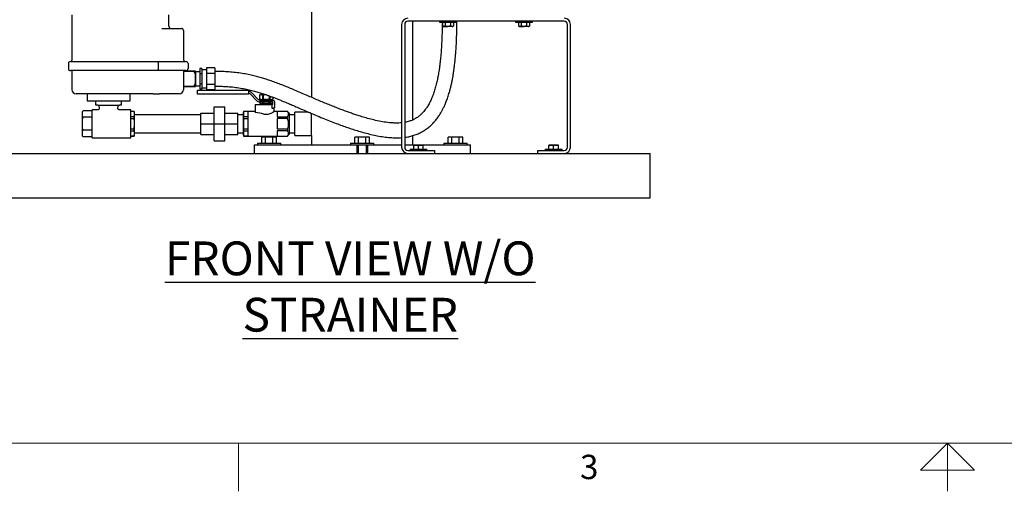
# Model space of a CAD drawing. Units: inches. Extents: x 0.1 to 22.1, y 0.1 to 17.1.
# Drawn here: x 4.1 to 11.4, y 0.1 to 3.6 of the extents above; entities that cross this region are included whole.
import ezdxf

# ---------------------------------------------------------------- set-up
doc = ezdxf.new("R2010")
doc.units = ezdxf.units.IN
doc.header["$MEASUREMENT"] = 0
doc.layers.add('7', color=7, linetype='Continuous', lineweight=25)
doc.styles.add('SLDTEXTSTYLE0', font='TXT', dxfattribs={"width": 0.75})
doc.styles.add('SLDTEXTSTYLE3', font='TXT', dxfattribs={"width": 0.8625})
doc.dimstyles.new('SLDDIMSTYLE0', dxfattribs={"dimtxt": 0.12, "dimasz": 0.12, "dimexe": 0, "dimexo": 0.0625, "dimgap": 0.03, "dimtad": 0, "dimtih": 1, "dimtoh": 1, "dimdec": 6, "dimlfac": 8, "dimrnd": 1e-09, "dimzin": 12, "dimdsep": 46, "dimlunit": 5, "dimtxsty": 'SLDTEXTSTYLE0', "dimsah": 1, "dimcen": 0.09, "dimadec": 0, "dimazin": 3, "dimtfac": 1, "dimtofl": 0, "dimtmove": 0, "dimatfit": 3, "dimfxl": 1, "dimfrac": 2, "dimtolj": 1, "dimtzin": 12, "dimarcsym": 0})

# ---------------------------------------------------------------- blocks, each defined once
blk = doc.blocks.new('_D_1')
at = {"layer": '7', "color": 7}
for p, q in [((6.4468, 7.8043), (2.5507, 7.8043)), ((2.6757, 7.8043), (2.6757, 5.439)), ((2.8064, 5.3902), (2.7698, 5.3902)), ((2.7698, 5.3902), (2.7698, 5.1997)), ((3.1611, 5.3902), (3.1976, 5.3902)), ((3.1976, 5.3902), (3.1976, 5.1997)), ((2.7698, 5.1997), (2.8064, 5.1997)), ((3.1976, 5.1997), (3.1611, 5.1997)), ((2.6757, 2.2965), (2.6757, 5.1753)), ((3.7281, 2.2965), (2.5507, 2.2965))]:
    blk.add_line(p, q, dxfattribs=at)
for centre, start, end in [((2.3565, 5.295), 153.43495, 206.56505), ((2.9949, 5.295), 333.43495, 26.56505)]:
    blk.add_arc(centre, 0.2675, start, end, dxfattribs=at)
for points in [[(2.6757, 7.8043), (2.6557, 7.6843), (2.6957, 7.6843)], [(2.6757, 2.2965), (2.6957, 2.4165), (2.6557, 2.4165)]]:
    blk.add_solid(points, dxfattribs=at)
at = {"layer": '7', "color": 7, "char_height": 0.12, "attachment_point": 1, "style": 'SLDTEXTSTYLE0'}
for s, insert in [('44-1/16"', (2.1173, 5.3544)), ('1119', (2.8064, 5.3544))]:
    blk.add_mtext(s, dxfattribs=dict(at, insert=insert))

msp = doc.modelspace()

# ---------------------------------------------------------------- linework, layer by layer
at = {"color": 7, "linetype": 'Continuous', "lineweight": 25}
for p, q in [((6.24058601, 3.79707676), (6.24058601, 3.03830695)), ((4.46516097, 3.6483268), (4.46516097, 3.31145173)), ((5.183911, 3.56495179), (5.183911, 3.6483268)), ((6.90697964, 3.57872679), (6.90697964, 2.67042676)), ((6.9293921, 3.57872679), (6.9293921, 2.67042676)), ((8.11112957, 3.60216429), (6.95282961, 3.60216429)), ((6.99058601, 2.8724677), (6.99058601, 3.60216429)), ((7.18808602, 3.60216429), (7.18808602, 3.59403927)), ((7.18808602, 3.59403927), (7.31308601, 3.59403927)), ((7.2100887, 3.59403927), (7.2100887, 3.56680153)), ((7.2284026, 3.59403927), (7.2284026, 3.56680153)), ((7.26889988, 3.59403927), (7.26889988, 3.56680153)), ((7.29108325, 3.59403927), (7.29108325, 3.56680153)), ((7.31308601, 3.59403927), (7.31308601, 3.60216429)), ((7.750586, 3.60216429), (7.750586, 3.59403927)), ((7.750586, 3.59403927), (7.87558607, 3.59403927)), ((7.77258868, 3.59403927), (7.77258868, 3.56680153)), ((7.79090259, 3.59403927), (7.79090259, 3.56680153)), ((7.83139987, 3.59403927), (7.83139987, 3.56680153)), ((7.85358324, 3.59403927), (7.85358324, 3.56680153)), ((7.87558607, 3.59403927), (7.87558607, 3.60216429)), ((8.13456708, 2.67042676), (8.13456708, 3.57872679)), ((8.15697968, 2.67042676), (8.15697968, 3.57872679)), ((5.13134356, 3.54932677), (5.27618725, 3.54932677)), ((5.29181228, 3.53370174), (5.29181228, 3.31957675)), ((7.21109093, 3.56618737), (7.21546103, 3.56366429)), ((7.21546103, 3.56366429), (7.21924565, 3.56366429)), ((7.21924565, 3.56366429), (7.24865124, 3.56366429)), ((7.27999157, 3.56366429), (7.24865124, 3.56366429)), ((7.27999157, 3.56366429), (7.28571099, 3.56366429)), ((7.28571099, 3.56366429), (7.29008109, 3.56618737)), ((7.28996369, 3.5663908), (7.29108325, 3.56680153)), ((7.77359085, 3.56618737), (7.77796102, 3.56366429)), ((7.77796102, 3.56366429), (7.78174571, 3.56366429)), ((7.78174571, 3.56366429), (7.81115116, 3.56366429)), ((7.84249156, 3.56366429), (7.81115116, 3.56366429)), ((7.84249156, 3.56366429), (7.84821105, 3.56366429)), ((7.84821105, 3.56366429), (7.85258108, 3.56618737)), ((7.8524636, 3.5663908), (7.85358324, 3.56680153)), ((4.43953596, 3.28832677), (4.43953596, 3.25207676)), ((4.45516106, 3.30395179), (5.09702455, 3.30395179)), ((5.09702455, 3.30395179), (5.30993728, 3.30395179)), ((5.10382078, 3.28832677), (5.10382078, 3.25207676)), ((5.32556231, 3.28832677), (5.32556231, 3.25207676)), ((5.09702455, 3.23645177), (4.45516106, 3.23645177)), ((4.46516097, 3.23645177), (4.46516097, 3.09582675)), ((5.30993728, 3.23645177), (5.09702455, 3.23645177)), ((5.29181228, 3.23645177), (5.29181228, 3.09582675)), ((5.36141104, 3.22926427), (5.29181228, 3.22926427)), ((5.31643725, 3.23470176), (5.29956227, 3.23470176)), ((5.29956227, 3.23470176), (5.29956227, 3.22926427)), ((5.31643725, 3.23470176), (5.31643725, 3.22926427)), ((5.38143726, 3.23257677), (5.31643725, 3.23257677)), ((5.37703599, 3.21363924), (5.37703599, 3.13801427)), ((5.38143726, 3.23257677), (5.38143726, 3.11907675)), ((5.41268724, 3.22832675), (5.38143726, 3.22832675)), ((5.42831227, 3.25232565), (5.41268724, 3.25232565)), ((5.41268724, 3.25232565), (5.41268724, 3.21407623)), ((5.42831227, 3.21407623), (5.41268724, 3.21407623)), ((5.41268724, 3.21407623), (5.41268724, 3.13757732)), ((5.42831227, 3.25232565), (5.42831227, 3.23320094)), ((5.4620623, 3.24207678), (5.42831227, 3.24207678)), ((5.42831227, 3.23320094), (5.42831227, 3.21407623)), ((5.42831227, 3.21407623), (5.42831227, 3.17582678)), ((5.52456225, 3.25701666), (5.4620623, 3.25701666)), ((5.4620623, 3.25701666), (5.4620623, 3.2164217)), ((5.52456225, 3.2164217), (5.4620623, 3.2164217)), ((5.4620623, 3.2164217), (5.4620623, 3.13523182)), ((5.52456225, 3.25701666), (5.52456225, 3.2164217)), ((5.52456225, 3.2164217), (5.52456225, 3.13523182)), ((5.42831227, 3.13757732), (5.41268724, 3.13757732)), ((5.41268724, 3.13757732), (5.41268724, 3.09932787)), ((5.42831227, 3.17582678), (5.42831227, 3.13757732)), ((5.42831227, 3.13757732), (5.42831227, 3.11845258)), ((5.52456225, 3.13523182), (5.4620623, 3.13523182)), ((5.4620623, 3.13523182), (5.4620623, 3.0946369)), ((5.52456225, 3.13523182), (5.52456225, 3.0946369)), ((5.06752934, 3.06457678), (4.49641102, 3.06457678)), ((4.57766107, 3.06457678), (4.57766107, 3.01332675)), ((4.89641099, 3.01332675), (4.89641099, 3.06457678)), ((5.06752934, 3.06457678), (5.1138138, 3.06457678)), ((5.2605623, 3.06457678), (5.1138138, 3.06457678)), ((5.29181228, 3.12238925), (5.36141104, 3.12238925)), ((5.29956227, 3.12238925), (5.29956227, 3.11695175)), ((5.31643725, 3.11695175), (5.29956227, 3.11695175)), ((5.31643725, 3.12238925), (5.31643725, 3.11695175)), ((5.31643725, 3.11907675), (5.38143726, 3.11907675)), ((5.38143726, 3.12332677), (5.41268724, 3.12332677)), ((5.39649081, 3.06173302), (5.39649081, 3.09148301)), ((5.39649081, 3.09148301), (5.42774079, 3.09148301)), ((5.42774079, 3.06173302), (5.39649081, 3.06173302)), ((5.42831227, 3.09932787), (5.41268724, 3.09932787)), ((5.42774079, 3.09148301), (5.77358251, 3.09148301)), ((5.77358251, 3.06173302), (5.42774079, 3.06173302)), ((5.42831227, 3.11845258), (5.42831227, 3.09932787)), ((5.42831227, 3.10957678), (5.4620623, 3.10957678)), ((5.52456225, 3.0946369), (5.4620623, 3.0946369)), ((5.77358251, 3.09148301), (5.77358251, 3.06173302)), ((5.83395674, 3.01408131), (5.78434468, 3.06518173)), ((5.79421002, 3.07475972), (5.84382205, 3.0236593)), ((4.57766107, 3.01332675), (4.89641099, 3.01332675)), ((4.64391096, 2.98207678), (4.64391096, 3.01332675)), ((4.83016096, 3.01332675), (4.83016096, 2.98207678)), ((5.85458425, 3.01910799), (5.94949079, 3.01910799)), ((5.94949079, 3.00535801), (5.85458425, 3.00535801)), ((5.86310787, 3.05895177), (5.8552954, 3.0544412)), ((5.8552954, 3.0544412), (5.8552954, 3.0275248)), ((5.8552954, 3.0544412), (5.85532605, 3.0544412)), ((5.8552954, 3.0275248), (5.86310787, 3.02301427)), ((5.8552954, 3.0275248), (5.85532605, 3.0275248)), ((5.85532605, 3.0544412), (5.85532605, 3.0275248)), ((5.85623288, 3.003483), (5.85623288, 2.9925455)), ((5.85623288, 3.003483), (5.85636139, 3.003483)), ((5.85623288, 2.9925455), (5.85636139, 2.9925455)), ((5.85636139, 3.003483), (5.85636139, 2.9925455)), ((5.87764508, 3.003483), (5.85636139, 3.003483)), ((5.85636139, 2.9925455), (5.87764508, 2.9925455)), ((5.86310787, 3.05895177), (5.90103129, 3.05895177)), ((5.86310787, 3.02301427), (5.94701413, 3.02301427)), ((5.86756102, 2.9925455), (5.86756102, 2.98551427)), ((5.87576414, 3.02301427), (5.87576414, 3.01910799)), ((5.87576414, 3.00535801), (5.87576414, 3.003483)), ((5.87764508, 2.9925455), (5.87764508, 3.003483)), ((5.87764508, 3.003483), (5.88377733, 3.003483)), ((5.87764508, 2.9925455), (5.88377733, 2.9925455)), ((5.87868043, 3.0275248), (5.87868043, 3.0544412)), ((5.87868043, 3.0544412), (5.88170664, 3.0544412)), ((5.87868043, 3.0275248), (5.88170664, 3.0275248)), ((5.88170664, 3.0544412), (5.88170664, 3.0275248)), ((5.88377733, 3.003483), (5.88377733, 2.9925455)), ((5.92634471, 3.003483), (5.88377733, 3.003483)), ((5.88377733, 2.9925455), (5.92634471, 2.9925455)), ((5.92634471, 2.9925455), (5.92634471, 3.003483)), ((5.92634471, 3.003483), (5.93247692, 3.003483)), ((5.92634471, 2.9925455), (5.93247692, 2.9925455)), ((5.9284154, 3.0275248), (5.9284154, 3.04931783)), ((5.9284154, 3.0275248), (5.93144158, 3.0275248)), ((5.93144158, 3.04822609), (5.93144158, 3.0275248)), ((5.93247692, 3.003483), (5.93247692, 2.9925455)), ((5.95273839, 3.003483), (5.93247692, 3.003483)), ((5.93247692, 2.9925455), (5.95324079, 2.9925455)), ((5.9343579, 3.01910799), (5.9343579, 3.02301427)), ((5.9343579, 3.003483), (5.9343579, 3.00535801)), ((5.94256102, 2.98551427), (5.94256102, 2.9925455)), ((5.94701413, 3.02301427), (5.95482665, 3.0275248)), ((5.94949079, 3.00535801), (5.94949079, 3.01910799)), ((5.95324079, 2.98551427), (5.95324079, 3.001608)), ((5.95479596, 3.0275248), (5.95479596, 3.0395499)), ((5.95479596, 3.0275248), (5.95482665, 3.0275248)), ((5.95482665, 3.0275248), (5.95482665, 3.03953842)), ((5.9669908, 2.96285802), (5.9669908, 3.001608)), ((4.54888511, 2.93917591), (4.54516099, 2.93545176)), ((4.54888511, 2.93917591), (4.54516099, 2.93519312)), ((4.54516099, 2.93519312), (4.54516099, 2.93545176)), ((4.54516099, 2.89523415), (4.54516099, 2.93519312)), ((4.61641098, 2.93917591), (4.54888511, 2.93917591)), ((4.65600451, 2.94645174), (4.61641098, 2.94645174)), ((4.61641098, 2.84332676), (4.61641098, 2.94645174)), ((4.65641107, 2.98207678), (4.64391096, 2.98207678)), ((4.65641107, 2.98207678), (4.81766099, 2.98207678)), ((4.66828595, 2.96957678), (4.66828595, 2.95880977)), ((4.80578597, 2.95893858), (4.80578597, 2.96957678)), ((4.83016096, 2.98207678), (4.81766099, 2.98207678)), ((4.90203603, 2.94645174), (4.81823401, 2.94645174)), ((4.90203603, 2.84332676), (4.90203603, 2.94645174)), ((4.92690132, 2.93395174), (4.90203603, 2.93395174)), ((4.92690132, 2.93339739), (4.90203603, 2.93339739)), ((4.92891107, 2.92645176), (4.92690132, 2.93395174)), ((4.92690132, 2.93339739), (4.92690132, 2.93395174)), ((4.92891107, 2.9174198), (4.92891107, 2.92645176)), ((4.92891107, 2.91300747), (4.92891107, 2.9174198)), ((5.42109848, 2.92307676), (5.51875476, 2.92307676)), ((5.42109848, 2.84332676), (5.42109848, 2.92307676)), ((5.51875476, 2.84332676), (5.51875476, 2.96832675)), ((5.51875476, 2.96832675), (5.59687974, 2.96832675)), ((5.59687974, 2.84332676), (5.59687974, 2.96832675)), ((5.59687974, 2.92307676), (5.69453599, 2.92307676)), ((5.69453599, 2.84332676), (5.69453599, 2.92307676)), ((5.73726053, 2.93395174), (5.73474852, 2.92457675)), ((5.73474852, 2.92457675), (5.73474852, 2.76207676)), ((5.76834224, 2.93395174), (5.73726053, 2.93395174)), ((5.73726053, 2.93395174), (5.73726053, 2.93339739)), ((5.76834224, 2.93339739), (5.73726053, 2.93339739)), ((5.82224851, 2.93473303), (5.76834224, 2.93473303)), ((5.76834224, 2.93473303), (5.76834224, 2.75192051)), ((5.82224851, 2.98551427), (5.82224851, 2.92770176)), ((5.82224851, 2.98551427), (5.88730877, 2.98551427)), ((5.88730877, 2.98551427), (5.94949079, 2.98551427)), ((5.94949079, 2.956608), (5.94949079, 2.98551427)), ((5.95324079, 2.98551427), (5.94949079, 2.98551427)), ((5.96180022, 2.956608), (5.94949079, 2.956608)), ((5.96180022, 2.96285802), (5.96180022, 2.956608)), ((5.9669908, 2.96285802), (5.96180022, 2.96285802)), ((6.06162351, 2.93473303), (5.96300373, 2.93473303)), ((5.96365476, 2.93431727), (5.96365476, 2.96285802)), ((6.06162351, 2.93435001), (5.98631101, 2.93435001)), ((5.98631101, 2.93435001), (5.98631101, 2.89607724)), ((6.0753735, 2.920983), (6.06162351, 2.93473303)), ((6.06162351, 2.93473303), (6.06162351, 2.93435001)), ((6.0753735, 2.920983), (6.0753735, 2.76567051)), ((6.21842162, 2.92926426), (6.11558601, 2.92926426)), ((6.11558601, 2.75738926), (6.11558601, 2.92926426)), ((6.24058601, 2.75738926), (6.24058601, 2.91994493)), ((4.54516099, 2.89523415), (4.54888511, 2.89125134)), ((4.54516099, 2.88328572), (4.54516099, 2.89523415)), ((4.54516099, 2.8033678), (4.54516099, 2.88328572)), ((4.61641098, 2.89125134), (4.54888511, 2.89125134)), ((4.61641098, 2.74020176), (4.61641098, 2.84332676)), ((4.90203603, 2.8970299), (4.92690132, 2.8970299)), ((4.92690132, 2.87969425), (4.90203603, 2.87969425)), ((4.90203603, 2.74020176), (4.90203603, 2.84332676)), ((4.92690132, 2.8970299), (4.92891107, 2.91300747)), ((4.92690132, 2.87969425), (4.92690132, 2.8970299)), ((4.92891107, 2.8477391), (4.92891107, 2.91300747)), ((5.42109848, 2.90895176), (4.92891107, 2.90895176)), ((4.92891107, 2.83891442), (4.92891107, 2.8477391)), ((5.42109848, 2.84332676), (5.51875476, 2.84332676)), ((5.42109848, 2.76357677), (5.42109848, 2.84332676)), ((5.51875476, 2.71832676), (5.51875476, 2.84332676)), ((5.51875476, 2.84332676), (5.59687974, 2.84332676)), ((5.59687974, 2.71832676), (5.59687974, 2.84332676)), ((5.59687974, 2.84332676), (5.69453599, 2.84332676)), ((5.73474852, 2.90895176), (5.69453599, 2.90895176)), ((5.69453599, 2.76357677), (5.69453599, 2.84332676)), ((5.73726053, 2.8970299), (5.73726053, 2.87969425)), ((5.73726053, 2.8970299), (5.76834224, 2.8970299)), ((5.76834224, 2.87969425), (5.73726053, 2.87969425)), ((5.98631101, 2.89607724), (6.06162351, 2.89607724)), ((6.06162351, 2.88159954), (5.98631101, 2.88159954)), ((5.98631101, 2.88159954), (5.98631101, 2.80505399)), ((6.06162351, 2.89607724), (6.06162351, 2.88159954)), ((6.11558601, 2.90895176), (6.0753735, 2.90895176)), ((4.54516099, 2.8033678), (4.54888511, 2.79540219)), ((4.54516099, 2.79141937), (4.54516099, 2.8033678)), ((4.54888511, 2.79540219), (4.54516099, 2.79141937)), ((4.54516099, 2.75146041), (4.54516099, 2.79141937)), ((4.61641098, 2.79540219), (4.54888511, 2.79540219)), ((4.90203603, 2.80695927), (4.92690132, 2.80695927)), ((4.92690132, 2.78962362), (4.90203603, 2.78962362)), ((4.92690132, 2.80695927), (4.92891107, 2.83891442)), ((4.92690132, 2.78962362), (4.92690132, 2.80695927)), ((4.92891107, 2.77364606), (4.92891107, 2.83891442)), ((4.92891107, 2.77770176), (5.42109848, 2.77770176)), ((4.92891107, 2.76923372), (4.92891107, 2.77364606)), ((5.69453599, 2.77770176), (5.73474852, 2.77770176)), ((5.73726053, 2.80695927), (5.76834224, 2.80695927)), ((5.73726053, 2.80695927), (5.73726053, 2.78962362)), ((5.76834224, 2.78962362), (5.73726053, 2.78962362)), ((5.98631101, 2.80505399), (6.06162351, 2.80505399)), ((6.06162351, 2.79057628), (5.98631101, 2.79057628)), ((5.98631101, 2.79057628), (5.98631101, 2.7523035)), ((6.06162351, 2.80505399), (6.06162351, 2.79057628)), ((6.0753735, 2.77770176), (6.11558601, 2.77770176)), ((4.54516099, 2.75146041), (4.54888511, 2.7474776)), ((4.54516099, 2.75120176), (4.54516099, 2.75146041)), ((4.54516099, 2.75120176), (4.54888511, 2.7474776)), ((4.61641098, 2.7474776), (4.54888511, 2.7474776)), ((4.61641098, 2.74020176), (4.90203603, 2.74020176)), ((4.90203603, 2.75325614), (4.92690132, 2.75325614)), ((4.90203603, 2.75270176), (4.92690132, 2.75270176)), ((4.92690132, 2.75325614), (4.92891107, 2.76923372)), ((4.92690132, 2.75270176), (4.92891107, 2.76020176)), ((4.92690132, 2.75270176), (4.92690132, 2.75325614)), ((4.92891107, 2.76020176), (4.92891107, 2.76923372)), ((5.42109848, 2.76357677), (5.51875476, 2.76357677)), ((5.51875476, 2.71832676), (5.59687974, 2.71832676)), ((5.59687974, 2.76357677), (5.69453599, 2.76357677)), ((5.73474852, 2.76207676), (5.73726053, 2.75270176)), ((5.73726053, 2.75325614), (5.73726053, 2.75270176)), ((5.73726053, 2.75325614), (5.76834224, 2.75325614)), ((5.73726053, 2.75270176), (5.76834224, 2.75270176)), ((5.76834224, 2.75192051), (6.06162351, 2.75192051)), ((5.83928453, 2.70020176), (5.83928453, 2.68707676)), ((5.83928453, 2.70020176), (6.01165951, 2.70020176)), ((5.87134542, 2.70020176), (5.87134542, 2.74570176)), ((5.89840874, 2.74570176), (5.87134542, 2.74570176)), ((5.89840874, 2.70020176), (5.89840874, 2.74570176)), ((5.9525353, 2.74570176), (5.89840874, 2.74570176)), ((5.9525353, 2.70020176), (5.9525353, 2.74570176)), ((5.9795986, 2.74570176), (5.9525353, 2.74570176)), ((5.9795986, 2.70020176), (5.9795986, 2.74570176)), ((5.98631101, 2.7523035), (6.06162351, 2.7523035)), ((6.01165951, 2.68707676), (6.01165951, 2.70020176)), ((6.06162351, 2.75192051), (6.0753735, 2.76567051)), ((6.06162351, 2.7523035), (6.06162351, 2.75192051)), ((6.11558601, 2.75738926), (6.24058601, 2.75738926)), ((6.24058601, 2.75738926), (6.24058601, 2.68707676)), ((6.5293985, 2.70020176), (6.5293985, 2.68707676)), ((6.5293985, 2.70020176), (6.61558601, 2.70020176)), ((6.56145943, 2.70020176), (6.56145943, 2.74570176)), ((6.58852273, 2.74570176), (6.56145943, 2.74570176)), ((6.58852273, 2.70020176), (6.58852273, 2.74570176)), ((6.64264929, 2.74570176), (6.58852273, 2.74570176)), ((6.61558601, 2.70020176), (6.70177349, 2.70020176)), ((6.64264929, 2.70020176), (6.64264929, 2.74570176)), ((6.6697126, 2.74570176), (6.64264929, 2.74570176)), ((6.6697126, 2.70020176), (6.6697126, 2.74570176)), ((6.70177349, 2.68707676), (6.70177349, 2.70020176)), ((6.99058601, 2.68707676), (6.99058601, 2.75652642)), ((7.21951251, 2.70020176), (7.21951251, 2.68707676)), ((7.21951251, 2.70020176), (7.39188748, 2.70020176)), ((7.2515734, 2.70020176), (7.2515734, 2.74570176)), ((7.27863668, 2.74570176), (7.2515734, 2.74570176)), ((7.27863668, 2.70020176), (7.27863668, 2.74570176)), ((7.33276331, 2.74570176), (7.27863668, 2.74570176)), ((7.33276331, 2.70020176), (7.33276331, 2.74570176)), ((7.35982659, 2.74570176), (7.33276331, 2.74570176)), ((7.35982659, 2.70020176), (7.35982659, 2.74570176)), ((7.39188748, 2.68707676), (7.39188748, 2.70020176)), ((3.77808603, 2.62457676), (8.74683599, 2.62457676)), ((5.81489191, 2.68707676), (5.81489191, 2.62457676)), ((5.81489191, 2.68707676), (5.81573025, 2.68707676)), ((5.81573025, 2.68707676), (5.87229288, 2.68707676)), ((5.87229288, 2.68707676), (6.15727069, 2.68707676)), ((6.15727069, 2.68707676), (6.49281096, 2.68707676)), ((6.49281096, 2.68707676), (6.5422421, 2.68707676)), ((6.5422421, 2.68707676), (6.57652351, 2.68707676)), ((6.57652351, 2.68707676), (6.61558601, 2.68707676)), ((6.57652351, 2.62457676), (6.57652351, 2.68707676)), ((6.58433599, 2.68707676), (6.58433599, 2.62457676)), ((6.61558601, 2.68707676), (6.6546485, 2.68707676)), ((6.64683602, 2.62457676), (6.64683602, 2.68707676)), ((6.6546485, 2.68707676), (6.6546485, 2.62457676)), ((6.6546485, 2.68707676), (6.6889299, 2.68707676)), ((6.6889299, 2.68707676), (6.73836105, 2.68707676)), ((6.73836105, 2.68707676), (6.90697964, 2.68707676)), ((6.9293921, 2.68707676), (7.07390132, 2.68707676)), ((6.95282961, 2.64698926), (7.14939213, 2.64698926)), ((6.96944213, 2.65511426), (6.96944213, 2.64698926)), ((6.96944213, 2.65511426), (7.09444212, 2.65511426)), ((7.01437962, 2.68548926), (6.99681715, 2.68548926)), ((6.99681715, 2.65511426), (6.99681715, 2.68235202)), ((7.04950463, 2.68548926), (7.01437962, 2.68548926)), ((7.03194209, 2.65511426), (7.03194209, 2.68235202)), ((7.0670671, 2.68548926), (7.04950463, 2.68548926)), ((7.0670671, 2.65511426), (7.0670671, 2.68235202)), ((7.07390132, 2.68707676), (7.35887914, 2.68707676)), ((7.09444212, 2.64698926), (7.09444212, 2.65511426)), ((7.14939213, 2.64698926), (7.14939213, 2.62457676)), ((7.35887914, 2.68707676), (7.4154418, 2.68707676)), ((7.4154418, 2.68707676), (7.41628014, 2.68707676)), ((7.41628014, 2.62457676), (7.41628014, 2.68707676)), ((7.91456712, 2.62457676), (7.91456712, 2.64698926)), ((7.91456712, 2.64698926), (8.11112957, 2.64698926)), ((7.96944212, 2.65511426), (7.96944212, 2.64698926)), ((7.96944212, 2.65511426), (8.09444218, 2.65511426)), ((8.01437968, 2.68548926), (7.99681713, 2.68548926)), ((7.99681713, 2.65511426), (7.99681713, 2.68235202)), ((8.04950462, 2.68548926), (8.01437968, 2.68548926)), ((8.03194207, 2.65511426), (8.03194207, 2.68235202)), ((8.06706716, 2.68548926), (8.04950462, 2.68548926)), ((8.06706716, 2.65511426), (8.06706716, 2.68235202)), ((8.09444218, 2.64698926), (8.09444218, 2.65511426)), ((8.74683599, 2.56988926), (8.74683599, 2.62457676)), ((8.74683599, 2.35113926), (8.74683599, 2.56988926)), ((8.74683599, 2.29645176), (8.74683599, 2.35113926)), ((3.77808603, 2.29645176), (8.74683599, 2.29645176))]:
    msp.add_line(p, q, dxfattribs=at)
for centre, radius, start, end in [((6.95282961, 3.57872676), 0.04585, 90, 180), ((6.95282961, 3.57872676), 0.0234375, 90, 180), ((8.11112961, 3.57872676), 0.04585, 0, 90), ((8.11112961, 3.57872676), 0.0234375, 0, 90), ((5.19953601, 3.56495176), 0.015625, 180, 270), ((5.27618727, 3.53370176), 0.015625, 0, 90), ((4.45516101, 3.28832676), 0.015625, 90, 180), ((4.45766101, 3.31145176), 0.0075, 270, 0), ((5.30743727, 3.31957676), 0.015625, 180, 270), ((5.30993727, 3.28832676), 0.015625, 0, 90), ((4.45516101, 3.25207676), 0.015625, 180, 270), ((5.30993727, 3.25207676), 0.015625, 270, 0), ((5.36141101, 3.21363926), 0.015625, 0, 90), ((5.36141101, 3.13801426), 0.015625, 270, 0), ((4.49641101, 3.09582676), 0.03125, 180, 270), ((5.26056227, 3.09582676), 0.03125, 270, 0), ((5.77358252, 3.05473301), 0.02875, 44.153325976, 90), ((5.77358252, 3.05473301), 0.015, 44.153325976, 90), ((5.85458424, 3.03410801), 0.02875, 224.153325976, 270), ((5.85458424, 3.03410801), 0.015, 224.153325976, 270), ((5.94949079, 3.00160801), 0.0175, 0, 77.207046273), ((4.65578601, 2.96957676), 0.0125, 0, 90), ((4.81828601, 2.96957676), 0.0125, 90, 180), ((6.95282961, 2.67042676), 0.04585, 180, 270), ((6.95282961, 2.67042676), 0.0234375, 180, 270), ((8.11112961, 2.67042676), 0.0234375, 270, 0), ((8.11112961, 2.67042676), 0.04585, 270, 0)]:
    msp.add_arc(centre, radius, start, end, dxfattribs=at)
msp.add_ellipse((5.71166437, 2.84332676), major_axis=(0.28751876, 0), ratio=0.3179140407, start_param=0.9136031067, end_param=1.1760052071, dxfattribs=at)
for points, knots in [([(6.9293921, 2.74361584), (6.93426116, 2.74416455), (6.94950306, 2.7458822), (6.97496785, 2.75147677), (7.00604819, 2.76059272), (7.03740553, 2.77330776), (7.06869041, 2.78990213), (7.09808038, 2.80987118), (7.12393267, 2.83174088), (7.14385038, 2.85196157), (7.15867809, 2.86919374), (7.16933381, 2.88282881), (7.17844264, 2.89543028), (7.18751135, 2.90891263), (7.19728939, 2.9246995), (7.2077486, 2.94326239), (7.21846097, 2.96431229), (7.22948243, 2.98849061), (7.24078814, 3.01654305), (7.25221385, 3.04910983), (7.26150907, 3.08002486), (7.26895807, 3.10819653), (7.2747718, 3.13252992), (7.28026504, 3.15814807), (7.28506612, 3.18320432), (7.2889271, 3.20561094), (7.29176517, 3.22361489), (7.29371789, 3.23689681), (7.29539805, 3.24889652), (7.29720351, 3.26247629), (7.29943774, 3.28058982), (7.30222713, 3.30557283), (7.30526913, 3.33701946), (7.30832034, 3.37444072), (7.31087055, 3.41352754), (7.31305275, 3.45636514), (7.31474858, 3.50310465), (7.31590707, 3.55255652), (7.31617503, 3.58585102), (7.31630633, 3.60216429)], [0, 0, 0, 0, 0.0138124909, 0.0432380909, 0.0734746657, 0.1053651532, 0.139024593, 0.1740901375, 0.2066943551, 0.236152421, 0.2559096186, 0.2724898704, 0.2863670407, 0.3011268447, 0.3198304368, 0.3405703377, 0.3634409707, 0.389036875, 0.4185451434, 0.4522559556, 0.4904682535, 0.5134732554, 0.5379932331, 0.5640889091, 0.5905812193, 0.6130783567, 0.6310121042, 0.6442225985, 0.6525939457, 0.666641809, 0.6846098511, 0.7066158082, 0.7413318618, 0.7779529346, 0.8161315888, 0.8558907646, 0.9031801042, 0.9525612428, 1, 1, 1, 1]), ([(7.20726921, 3.59403927), (7.20726861, 3.59385968), (7.20722221, 3.58001649), (7.20680812, 3.55284278), (7.20595099, 3.51256165), (7.20462545, 3.47296006), (7.20285007, 3.43407319), (7.20060275, 3.39632302), (7.19792981, 3.36052912), (7.19496867, 3.32779817), (7.19175269, 3.29788535), (7.18817502, 3.26883813), (7.18365509, 3.23700049), (7.17805142, 3.20344552), (7.17124487, 3.1688699), (7.16341821, 3.13489038), (7.15390731, 3.09994829), (7.14264617, 3.06523211), (7.12961473, 3.0316884), (7.11691513, 3.00457044), (7.10584875, 2.98431237), (7.09772075, 2.97085861), (7.08999548, 2.9591603), (7.08149686, 2.94734043), (7.07156018, 2.93487201), (7.05943934, 2.92143529), (7.04578868, 2.90831178), (7.03119634, 2.8964256), (7.0172298, 2.88678987), (7.00500966, 2.87956572), (6.99365226, 2.87371369), (6.98242952, 2.86868057), (6.96994991, 2.86387624), (6.95587778, 2.85941047), (6.94214791, 2.85582631), (6.93299168, 2.85427291), (6.9293921, 2.85366222)], [0, 0, 0, 0, 0.0006260066, 0.0482530154, 0.0949830305, 0.141599372, 0.1872036124, 0.2317569703, 0.2747447222, 0.3138043532, 0.3481957529, 0.3798249081, 0.4172190901, 0.4619975677, 0.500579413, 0.5425892073, 0.5863255036, 0.6299070531, 0.6729932209, 0.7149202802, 0.7367658535, 0.7553648976, 0.7709757493, 0.7867311843, 0.8072077506, 0.8276030798, 0.8507909088, 0.8739232965, 0.8935180655, 0.9098532967, 0.9230610916, 0.9375378701, 0.9520056447, 0.9686321318, 0.9876683853, 1, 1, 1, 1]), ([(7.21924565, 3.56366429), (7.21902852, 3.56366705), (7.2163147, 3.56370149), (7.21365512, 3.56510218), (7.21120834, 3.5663908)], [0, 0, 0, 0, 0.0800094872, 1, 1, 1, 1]), ([(7.2284026, 3.56680153), (7.22691547, 3.56592467), (7.22391394, 3.56415489), (7.22081114, 3.56382881), (7.21924565, 3.56366429)], [0, 0, 0, 0, 0.4954587028, 1, 1, 1, 1]), ([(7.24865124, 3.56366429), (7.24817111, 3.56366741), (7.24133336, 3.56371173), (7.23463273, 3.56531284), (7.2284026, 3.56680153)], [0, 0, 0, 0, 0.0702187418, 1, 1, 1, 1]), ([(7.26889988, 3.56680153), (7.2656114, 3.56592467), (7.25897417, 3.56415489), (7.25211299, 3.56382881), (7.24865124, 3.56366429)], [0, 0, 0, 0, 0.4954598312, 1, 1, 1, 1]), ([(7.27999157, 3.56366429), (7.27910344, 3.56370036), (7.27535017, 3.56385279), (7.27169225, 3.56552501), (7.26889988, 3.56680153)], [0, 0, 0, 0, 0.2366270435, 1, 1, 1, 1]), ([(7.29108325, 3.56680153), (7.29029916, 3.56640014), (7.2866871, 3.56455109), (7.28293173, 3.56405371), (7.27999157, 3.56366429)], [0, 0, 0, 0, 0.2170766328, 1, 1, 1, 1]), ([(7.78174571, 3.56366429), (7.78152853, 3.56366705), (7.7788142, 3.56370149), (7.77615487, 3.56510218), (7.77370832, 3.5663908)], [0, 0, 0, 0, 0.0800130127, 1, 1, 1, 1]), ([(7.79090259, 3.56680153), (7.78941549, 3.56592467), (7.78641401, 3.56415489), (7.78331121, 3.56382881), (7.78174571, 3.56366429)], [0, 0, 0, 0, 0.4954579112, 1, 1, 1, 1]), ([(7.81115116, 3.56366429), (7.81067105, 3.56366741), (7.80383333, 3.56371174), (7.79713272, 3.56531284), (7.79090259, 3.56680153)], [0, 0, 0, 0, 0.0702154269, 1, 1, 1, 1]), ([(7.83139987, 3.56680153), (7.82811139, 3.56592467), (7.82147414, 3.56415489), (7.81461293, 3.56382881), (7.81115116, 3.56366429)], [0, 0, 0, 0, 0.4954580738, 1, 1, 1, 1]), ([(7.84249156, 3.56366429), (7.84160343, 3.56370036), (7.83785016, 3.56385279), (7.83419223, 3.56552501), (7.83139987, 3.56680153)], [0, 0, 0, 0, 0.2366270435, 1, 1, 1, 1]), ([(7.85358324, 3.56680153), (7.85279918, 3.56640014), (7.84918721, 3.56455107), (7.84543178, 3.5640537), (7.84249156, 3.56366429)], [0, 0, 0, 0, 0.2170747353, 1, 1, 1, 1]), ([(5.09702455, 3.30395179), (5.09703322, 3.30395176), (5.09772326, 3.30394887), (5.09915099, 3.3034519), (5.10107667, 3.30124537), (5.1026042, 3.29770353), (5.10362305, 3.29327927), (5.10375484, 3.28997827), (5.10382078, 3.28832677)], [0, 0, 0, 0, 0.0025263099, 0.2008886673, 0.4153814151, 0.614460652, 0.8071124409, 1, 1, 1, 1]), ([(5.10382078, 3.25207676), (5.10375484, 3.25042525), (5.10362305, 3.24712426), (5.10260421, 3.24270003), (5.10107666, 3.23915808), (5.099151, 3.23695209), (5.09772326, 3.23645371), (5.09703322, 3.23645179), (5.09702455, 3.23645177)], [0, 0, 0, 0, 0.192887631, 0.3855394919, 0.584617831, 0.7991112606, 0.997473692, 1, 1, 1, 1]), ([(6.90697964, 2.85060888), (6.90431702, 2.85029651), (6.89309801, 2.84898032), (6.87180434, 2.84848434), (6.83567517, 2.84934806), (6.79084885, 2.85409011), (6.73970841, 2.86298383), (6.69071659, 2.87411859), (6.6449769, 2.8863302), (6.60405453, 2.89852154), (6.56824508, 2.91002844), (6.53655313, 2.92076813), (6.50584043, 2.93161972), (6.47388525, 2.94333522), (6.43955547, 2.9563617), (6.40373206, 2.9703903), (6.36662688, 2.98532322), (6.32847757, 3.00103518), (6.2888373, 3.01768001), (6.24825017, 3.03498032), (6.20473581, 3.05371772), (6.16017639, 3.07296968), (6.11575443, 3.09199638), (6.07484983, 3.10917241), (6.03712212, 3.12455067), (5.99922402, 3.13941288), (5.96158353, 3.15341664), (5.92305008, 3.16677898), (5.88674375, 3.17838674), (5.85021774, 3.18900421), (5.81244331, 3.19880607), (5.77130384, 3.20801488), (5.72644394, 3.21626273), (5.67826008, 3.22300733), (5.63327847, 3.22722469), (5.59318701, 3.22946004), (5.55878847, 3.23033457), (5.5358896, 3.23032934), (5.52456225, 3.23032675)], [0, 0, 0, 0, 0.005085506, 0.0214279195, 0.0403172357, 0.0736542355, 0.1069939542, 0.1393536214, 0.1699743715, 0.1982563618, 0.222139308, 0.2433161404, 0.263868449, 0.2863506946, 0.3107788097, 0.3371482109, 0.3637685173, 0.3920595409, 0.4219690548, 0.4534278761, 0.4856953731, 0.5247991393, 0.5614706435, 0.5956795411, 0.6273965016, 0.6566096914, 0.6910951259, 0.7213796419, 0.7511430283, 0.778282824, 0.8069501579, 0.8370708989, 0.8686290485, 0.9016364277, 0.934678118, 0.9565741195, 0.9785185972, 1, 1, 1, 1]), ([(5.52456225, 3.12132677), (5.53692834, 3.12133079), (5.56089239, 3.12133858), (5.59605114, 3.12024163), (5.63522974, 3.11772698), (5.67883122, 3.11312733), (5.72520466, 3.10592341), (5.76814672, 3.09724182), (5.80698075, 3.08778163), (5.8419024, 3.07803162), (5.87114562, 3.06900116), (5.89544218, 3.06096846), (5.9164848, 3.05367509), (5.93822276, 3.04582675), (5.96125151, 3.03718195), (5.98593013, 3.02758945), (6.01217072, 3.01707579), (6.04090722, 3.00525109), (6.07230683, 2.99204599), (6.10658553, 2.97739969), (6.14401354, 2.96126167), (6.18412919, 2.94393809), (6.23038374, 2.92409638), (6.28093193, 2.90273585), (6.33437059, 2.88073449), (6.38477169, 2.8606606), (6.43167851, 2.84269541), (6.47465081, 2.82695612), (6.51536345, 2.81275712), (6.55621426, 2.79928797), (6.59978325, 2.78591457), (6.64502484, 2.77331072), (6.69149695, 2.76194089), (6.73849373, 2.75232279), (6.78592015, 2.74489186), (6.83218413, 2.74048019), (6.87236903, 2.73907812), (6.89695923, 2.74056794), (6.90697964, 2.74117504)], [0, 0, 0, 0, 0.0234022157, 0.0453508096, 0.0667649645, 0.0989248811, 0.1317012066, 0.1629901737, 0.1926079108, 0.2201476181, 0.2453940111, 0.2634823117, 0.2800524086, 0.2978433987, 0.3180639796, 0.3382215143, 0.3604030491, 0.3846386737, 0.4109510733, 0.4393568278, 0.4698694243, 0.5025049429, 0.5354107693, 0.5777999131, 0.6173458753, 0.6538688238, 0.6872549281, 0.717453741, 0.7442061387, 0.7717158913, 0.8011953385, 0.832428927, 0.8621335814, 0.892862538, 0.9239593598, 0.9533783724, 0.9810018563, 1, 1, 1, 1]), ([(5.87868043, 3.0544412), (5.87651168, 3.05546611), (5.87212497, 3.05753918), (5.86418146, 3.05832089), (5.85863645, 3.05589154), (5.85532605, 3.0544412)], [0, 0, 0, 0, 0.2826660693, 0.57174707033, 1, 1, 1, 1]), ([(5.85532605, 3.0275248), (5.85749481, 3.02649992), (5.86188155, 3.02442688), (5.86982505, 3.02364509), (5.87537004, 3.02607446), (5.87868043, 3.0275248)], [0, 0, 0, 0, 0.28266632882, 0.57174740013, 1, 1, 1, 1]), ([(5.90524501, 3.05752193), (5.90282524, 3.05757168), (5.89486543, 3.0577353), (5.88710671, 3.05579302), (5.88170664, 3.0544412)], [0, 0, 0, 0, 0.3039990929, 1, 1, 1, 1]), ([(5.88170664, 3.0275248), (5.88710902, 3.02628108), (5.89668886, 3.02407564), (5.91097074, 3.02405053), (5.92111905, 3.02563876), (5.92689166, 3.02713093), (5.9284154, 3.0275248)], [0, 0, 0, 0, 0.350612073, 0.6217272097, 0.900150976, 1, 1, 1, 1]), ([(5.93144158, 3.0275248), (5.93361034, 3.02649992), (5.93799708, 3.02442688), (5.94594058, 3.02364509), (5.95148557, 3.02607446), (5.95479596, 3.0275248)], [0, 0, 0, 0, 0.28266632882, 0.57174740013, 1, 1, 1, 1]), ([(5.94949079, 3.01910799), (5.94953358, 3.01910825), (5.94961916, 3.01910876), (5.95028632, 3.01909681), (5.95126351, 3.01902893), (5.95235404, 3.01888699), (5.95307014, 3.01873596), (5.95336579, 3.01867361)], [0, 0, 0, 0, 0.2135284097, 0.4270706221, 0.640153775, 0.8514328098, 1, 1, 1, 1]), ([(5.95324079, 3.001608), (5.95320038, 3.00202454), (5.95311952, 3.00285808), (5.95249561, 3.00395611), (5.95164792, 3.00473668), (5.95079525, 3.00515339), (5.95010397, 3.00532438), (5.94959612, 3.00536073), (5.94952688, 3.00535894), (5.94949079, 3.00535801)], [0, 0, 0, 0, 0.1550912421, 0.3103557329, 0.4591125146, 0.5889578424, 0.7130105519, 0.8504388297, 1, 1, 1, 1]), ([(4.66826673, 2.95883808), (4.6681596, 2.95760951), (4.66793082, 2.95498606), (4.66597629, 2.95131513), (4.66304419, 2.94849774), (4.659761, 2.94698332), (4.65741926, 2.94642608), (4.65622074, 2.94648666), (4.65601126, 2.94649725)], [0, 0, 0, 0, 0.190904318, 0.4076533879, 0.6318312569, 0.8129869685, 0.967313341, 1, 1, 1, 1]), ([(4.68850004, 2.98206108), (4.68863474, 2.98205543), (4.68881021, 2.98204808), (4.68875739, 2.98205827), (4.68874512, 2.98206064)], [0, 0, 0, 0, 0.7676433858, 1, 1, 1, 1]), ([(4.7853441, 2.98206589), (4.78533179, 2.98206555), (4.7853077, 2.98206488), (4.78547849, 2.9820677), (4.78556204, 2.98206908)], [0, 0, 0, 0, 0.5108194536, 1, 1, 1, 1]), ([(4.81822213, 2.94657934), (4.81791401, 2.94654074), (4.81637977, 2.9463485), (4.81355693, 2.94723887), (4.81011091, 2.94917765), (4.80741308, 2.95236287), (4.80594185, 2.95581596), (4.80589132, 2.95808257), (4.80587206, 2.95894632)], [0, 0, 0, 0, 0.0476394815, 0.2372111512, 0.4381114309, 0.6527954942, 0.8676889416, 1, 1, 1, 1]), ([(4.92891107, 2.9174198), (4.92860663, 2.92169038), (4.92822618, 2.92702732), (4.92712195, 2.93233656), (4.92690132, 2.93339739)], [0, 0, 0, 0, 0.8001911359, 1, 1, 1, 1]), ([(5.73726053, 2.93339739), (5.73624412, 2.92737277), (5.734199, 2.91525062), (5.73623593, 2.90312778), (5.73726053, 2.8970299)], [0, 0, 0, 0, 0.49699246, 1, 1, 1, 1]), ([(5.88730877, 2.91569401), (5.89241235, 2.91472402), (5.9026318, 2.91278171), (5.91867581, 2.9142867), (5.93379944, 2.9187424), (5.94519221, 2.92401004), (5.95343693, 2.92849848), (5.95960295, 2.93214602), (5.96366449, 2.93473854), (5.963157, 2.9344149), (5.96300373, 2.93431716)], [0, 0, 0, 0, 0.1403907456, 0.28111933446, 0.4184825942, 0.58248419319, 0.6783271821, 0.77717929133, 0.9327083742, 1, 1, 1, 1]), ([(6.06162351, 2.89607724), (6.06373605, 2.89888264), (6.0680255, 2.90457891), (6.07057321, 2.9134613), (6.06937524, 2.92230155), (6.06575461, 2.92916869), (6.06260892, 2.93311409), (6.06162351, 2.93435001)], [0, 0, 0, 0, 0.2278206935, 0.4625829351, 0.6765808962, 0.8986872468, 1, 1, 1, 1]), ([(4.54888511, 2.89125134), (4.5481788, 2.8898154), (4.54688481, 2.88718471), (4.54569937, 2.88450344), (4.54516099, 2.88328572)], [0, 0, 0, 0, 0.5458431022, 1, 1, 1, 1]), ([(4.92891107, 2.8477391), (4.9285778, 2.85678489), (4.92818456, 2.86745837), (4.92707112, 2.8780752), (4.92690132, 2.87969425)], [0, 0, 0, 0, 0.8475017648, 1, 1, 1, 1]), ([(5.73726053, 2.87969425), (5.73628878, 2.86774317), (5.7343337, 2.84369848), (5.73593108, 2.81937859), (5.73724085, 2.80714311), (5.73726053, 2.80695927)], [0, 0, 0, 0, 0.493251886, 0.9923863711, 1, 1, 1, 1]), ([(6.06162351, 2.80505399), (6.06221445, 2.80650626), (6.06493988, 2.81320421), (6.06861402, 2.82560988), (6.07061923, 2.84235811), (6.06900291, 2.85892398), (6.06550523, 2.87190706), (6.06255109, 2.87928342), (6.06162351, 2.88159954)], [0, 0, 0, 0, 0.0596927926, 0.2753050332, 0.4904385198, 0.6975385773, 0.9050296387, 1, 1, 1, 1]), ([(4.92891107, 2.77364606), (4.92860663, 2.77791663), (4.92822617, 2.78325357), (4.92712195, 2.78856279), (4.92690132, 2.78962362)], [0, 0, 0, 0, 0.8001908524, 1, 1, 1, 1]), ([(5.73726053, 2.78962362), (5.73624412, 2.78359901), (5.734199, 2.77147685), (5.73623593, 2.75935402), (5.73726053, 2.75325614)], [0, 0, 0, 0, 0.4969919932, 1, 1, 1, 1]), ([(6.06162351, 2.7523035), (6.06373605, 2.75510889), (6.06802549, 2.76080514), (6.07057321, 2.76968756), (6.06937523, 2.7785278), (6.06575461, 2.78539492), (6.06260892, 2.78934036), (6.06162351, 2.79057628)], [0, 0, 0, 0, 0.2278209513, 0.4625832936, 0.6765811836, 0.8986875206, 1, 1, 1, 1]), ([(6.99681715, 2.68235202), (6.99966936, 2.68322887), (7.00542608, 2.68499866), (7.01137708, 2.68532474), (7.01437962, 2.68548926)], [0, 0, 0, 0, 0.4954569347, 1, 1, 1, 1]), ([(6.99681715, 2.68548926), (6.99681715, 2.68509986), (6.99681715, 2.68460248), (6.99681715, 2.68275341), (6.99681715, 2.68235202)], [0, 0, 0, 0, 0.7829239518, 1, 1, 1, 1]), ([(7.01437962, 2.68548926), (7.01479607, 2.68548613), (7.02072682, 2.68544147), (7.0265385, 2.68384054), (7.03194209, 2.68235202)], [0, 0, 0, 0, 0.0702196668, 1, 1, 1, 1]), ([(7.03194209, 2.68235202), (7.03479433, 2.68322887), (7.0405511, 2.68499865), (7.0465021, 2.68532474), (7.04950463, 2.68548926)], [0, 0, 0, 0, 0.4954575763, 1, 1, 1, 1]), ([(7.04950463, 2.68548926), (7.04992106, 2.68548613), (7.05585158, 2.68544146), (7.06166339, 2.68384054), (7.0670671, 2.68235202)], [0, 0, 0, 0, 0.0702182374, 1, 1, 1, 1]), ([(7.0670671, 2.68235202), (7.0670671, 2.68275341), (7.0670671, 2.68460248), (7.0670671, 2.68509986), (7.0670671, 2.68548926)], [0, 0, 0, 0, 0.2170760482, 1, 1, 1, 1]), ([(7.99681713, 2.68235202), (7.99966937, 2.68322887), (8.00542613, 2.68499865), (8.01137714, 2.68532474), (8.01437968, 2.68548926)], [0, 0, 0, 0, 0.4954584528, 1, 1, 1, 1]), ([(7.99681713, 2.68548926), (7.99681713, 2.68509986), (7.99681713, 2.68460248), (7.99681713, 2.68275341), (7.99681713, 2.68235202)], [0, 0, 0, 0, 0.7829239518, 1, 1, 1, 1]), ([(8.01437968, 2.68548926), (8.01479611, 2.68548613), (8.02072675, 2.68544146), (8.02653845, 2.68384054), (8.03194207, 2.68235202)], [0, 0, 0, 0, 0.0702167917, 1, 1, 1, 1]), ([(8.03194207, 2.68235202), (8.03479431, 2.68322887), (8.04055109, 2.68499865), (8.04650209, 2.68532474), (8.04950462, 2.68548926)], [0, 0, 0, 0, 0.4954575763, 1, 1, 1, 1]), ([(8.04950462, 2.68548926), (8.04992105, 2.68548613), (8.05585158, 2.68544146), (8.06166342, 2.68384054), (8.06706716, 2.68235202)], [0, 0, 0, 0, 0.0702180232, 1, 1, 1, 1]), ([(8.06706716, 2.68235202), (8.06706716, 2.68275341), (8.06706716, 2.68460248), (8.06706716, 2.68509986), (8.06706716, 2.68548926)], [0, 0, 0, 0, 0.2170760482, 1, 1, 1, 1])]:
    msp.add_open_spline(points, degree=3, knots=knots, dxfattribs=at)
at = {"layer": '7', "color": 7, "lineweight": 18}
for p, q in [((0.44845, 0.481299), (21.44845, 0.481299)), ((5.69845, 0.125), (5.69845, 0.481299)), ((10.94845, 0.481299), (10.74845, 0.281299)), ((11.14845, 0.281299), (10.94845, 0.481299)), ((10.94845, 0.481299), (10.94845, 0.125)), ((10.74845, 0.281299), (11.14845, 0.281299))]:
    msp.add_line(p, q, dxfattribs=at)

# ---------------------------------------------------------------- texts
at = {"layer": '7', "attachment_point": 2}
for s, insert, char_height, style in [('\\LFRONT VIEW W/O STRAINER', (6.52645948, 1.97300681), 0.25, 'SLDTEXTSTYLE0'), ('3', (8.29596214, 0.39512985), 0.18, 'SLDTEXTSTYLE3')]:
    msp.add_mtext(s, dxfattribs=dict(at, insert=insert, char_height=char_height, style=style))

# ---------------------------------------------------------------- dimensions: what is measured, and where the dimension line sits
at = {"layer": '7', "color": 7}
dim = msp.add_linear_dim(base=(2.6757238, 2.29645176), p1=(6.49683601, 7.80426426), p2=(3.77808601, 2.29645176), angle=90, text='(<>)', dimstyle='SLDDIMSTYLE0', dxfattribs=at)
dim.commit()
dim.dimension.update_dxf_attribs({"geometry": '_D_1', "text_midpoint": (2.6757238, 5.30714853), "dimtype": 160})

doc.saveas('drawing.dxf')
